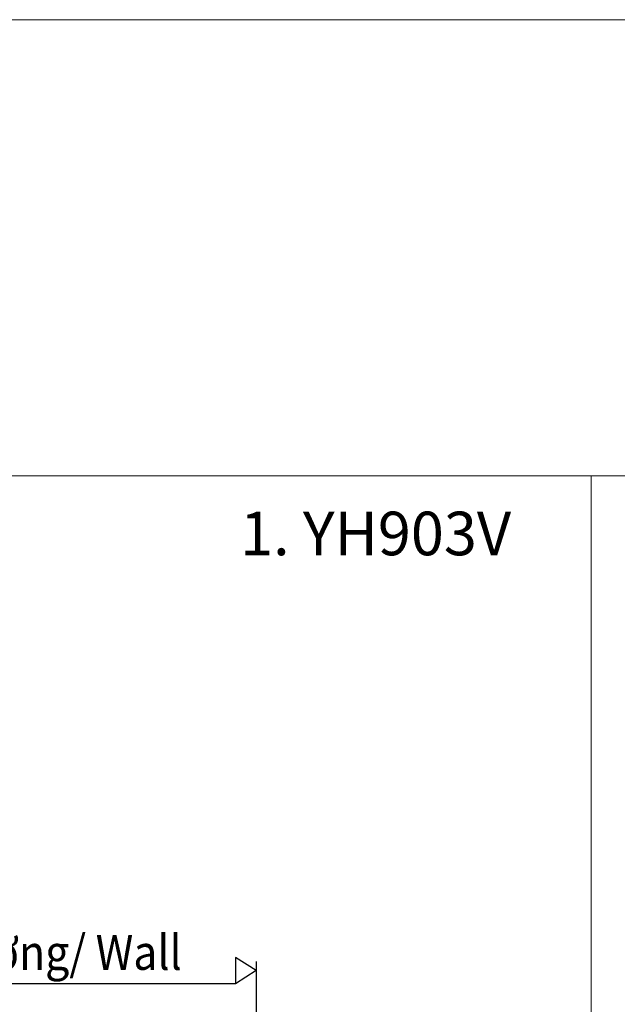
# Model space of a CAD drawing. Extents: x 12968 to 16189, y -82 to 4132.
# Drawn here: x 13952 to 14637, y 3003 to 4132 of the extents above; entities that cross this region are included whole.
import ezdxf

# ---------------------------------------------------------------- set-up
doc = ezdxf.new("R2010")
doc.units = 0
doc.header["$LTSCALE"] = 8
doc.header["$MEASUREMENT"] = 0
doc.linetypes.add('PHANTOM', pattern=[2.5, 1.25, -0.25, 0.25, -0.25, 0.25, -0.25])
doc.layers.get('0').update_dxf_attribs({"linetype": 'CONTINUOUS'})
doc.styles.add('KHOI', font='verdana.ttf')

msp = doc.modelspace()

# ---------------------------------------------------------------- linework, layer by layer
at = {"ltscale": 0.1}
for p, q in [((14223.3, 3041.4), (14199.6, 3056.5)), ((14199.6, 3056.5), (14199.6, 3026.3)), ((14223.3, 3041.4), (14199.6, 3026.3)), ((14199.6, 3026.3), (13765.5, 3026.3))]:
    msp.add_line(p, q, dxfattribs=at)
at = {"linetype": 'PHANTOM', "ltscale": 7}
msp.add_line((14223.3, 3051.8), (14223.3, 2464.4), dxfattribs=at)
at = {"lineweight": 9, "ltscale": 0.1}
for points in [[(12967.5, 4131.7), (16189.3, 4131.7), (16189.3, -81.7), (12967.5, -81.7)], [(13008.9, 3608.6), (14607.3, 3608.6), (14607.3, 2061.7), (13008.9, 2061.7)], [(14607.3, 3608.6), (16155.5, 3608.6), (16155.5, 2061.7), (14607.3, 2061.7)]]:
    msp.add_lwpolyline(points, close=True, dxfattribs=at)

# ---------------------------------------------------------------- texts
at = {"ltscale": 0.1, "insert": (14204.8, 3567.6), "char_height": 50, "width": 457.836, "attachment_point": 1, "style": 'KHOI'}
msp.add_mtext('1. YH903V', dxfattribs=at)
at = {"color": 7, "lineweight": 9, "ltscale": 0.1, "insert": (13776.2, 3062.2), "char_height": 40, "width": 501.53, "attachment_point": 4, "style": 'KHOI'}
msp.add_mtext('{\\W0.9;Mặt tường/ \\fVerdana|b0|i1|c0|p34;Wall}', dxfattribs=at)

doc.saveas('drawing.dxf')
